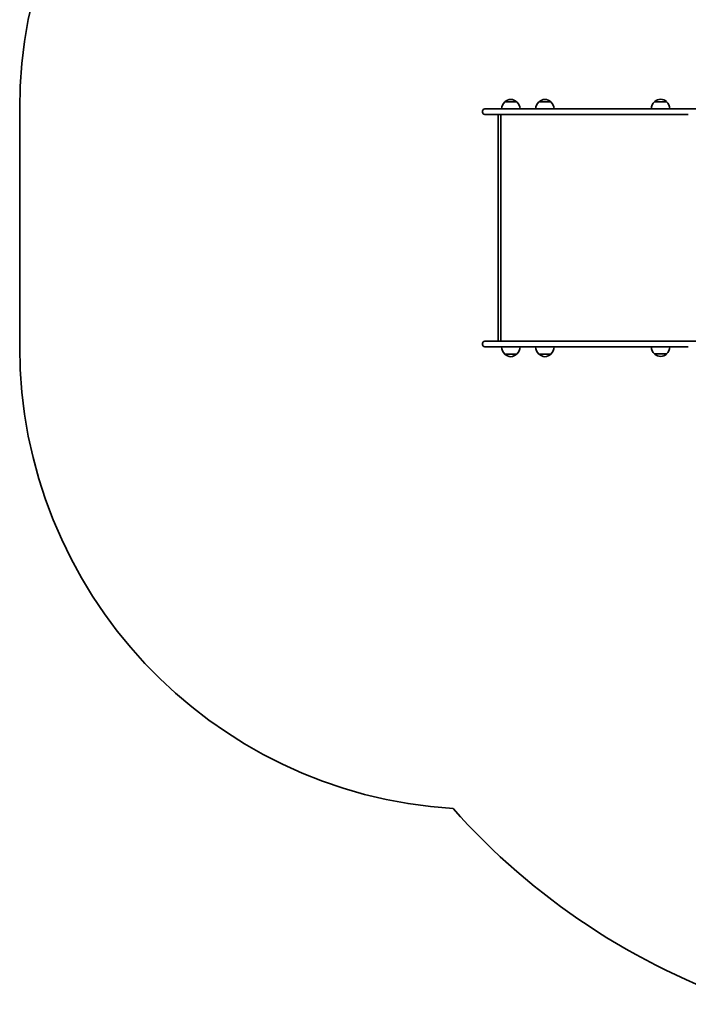
# Model space of a CAD drawing. Units: millimetres. Extents: x 1861 to 10440, y -3040 to 3344.
# Drawn here: x 1861 to 3305, y -1749 to 379 of the extents above; entities that cross this region are included whole.
import ezdxf

# ---------------------------------------------------------------- set-up
doc = ezdxf.new("R2010")
doc.units = ezdxf.units.MM
doc.layers.add('Widoczne (ISO)', color=7, linetype='Continuous', lineweight=35)

msp = doc.modelspace()

# ---------------------------------------------------------------- linework, layer by layer
at = {"layer": 'Widoczne (ISO)'}
for p, q in [((2934.8, 201), (2908.8, 201)), ((3008.6, 201), (2982.6, 201)), ((3258.6, 201.4), (3232.6, 201.4)), ((1860.7, 185.9), (1860.7, -328.1)), ((2860.7, 178.6), (2860.7, 181.1)), ((2865.5, 185.9), (2927.9, 185.9)), ((2927.9, 173.9), (2865.5, 173.9)), ((2894.6, -313.6), (2894.6, 171.4)), ((2900.6, 173.9), (2900.6, -316.1)), ((3305.4, 185.9), (2927.9, 185.9)), ((2927.9, 173.9), (3305.4, 173.9)), ((3404.7, 185.9), (3305.4, 185.9)), ((2865.5, -316.1), (2927.9, -316.1)), ((3305.4, -316.1), (2927.9, -316.1)), ((3404.7, -316.1), (3305.4, -316.1)), ((2860.7, -323.4), (2860.7, -320.9)), ((2927.9, -328.1), (2865.5, -328.1)), ((2901.8, -328.5), (2941.8, -328.5)), ((2927.9, -328.1), (3305.4, -328.1)), ((2975.6, -328.5), (3015.6, -328.5)), ((2908.8, -344), (2934.8, -344)), ((2982.6, -344), (3008.6, -344)), ((3232.6, -343.6), (3258.6, -343.6))]:
    msp.add_line(p, q, dxfattribs=at)
for centre, radius, start, end in [((2860.7, 185.9), 1000, 93.6469, 180), ((2923.8, 184.9), 22, 132.9566, 177.3918), ((2909.8, 200.5), 1, 131.3246, 153.5321), ((2923, 185.5), 21, 93.2935, 131.3246), ((2920.6, 185.5), 21, 48.6754, 86.7065), ((2933.8, 200.5), 1, 26.4679, 48.6754), ((2919.8, 184.9), 22, 2.6082, 47.0434), ((2997.6, 184.9), 22, 132.9566, 177.3918), ((2983.6, 200.5), 1, 131.3246, 153.5321), ((2996.8, 185.5), 21, 93.2935, 131.3246), ((2994.4, 185.5), 21, 48.6754, 86.7065), ((3007.6, 200.5), 1, 26.4679, 48.6754), ((2993.6, 184.9), 22, 2.6082, 47.0434), ((3247.6, 185.3), 22, 132.9566, 178.4343), ((3233.6, 200.9), 1, 131.3246, 153.5321), ((3246.8, 185.9), 21, 93.2935, 131.3246), ((3244.4, 185.9), 21, 48.6754, 86.7065), ((3257.6, 200.9), 1, 26.4679, 48.6754), ((3243.6, 185.3), 22, 1.5657, 47.0434), ((2865.5, 181.1), 4.75, 90, 180), ((2865.5, 178.6), 4.75, 180, 270), ((2865.5, -320.9), 4.75, 90, 180), ((2860.7, -328.1), 1000, 180, 266.3531), ((2865.5, -323.4), 4.75, 180, 270), ((2923.8, -327.9), 22, 181.5657, 227.0434), ((2919.8, -327.9), 22, 312.9566, 358.4343), ((2997.6, -327.9), 22, 181.5657, 227.0434), ((2993.6, -327.9), 22, 312.9566, 358.4343), ((3247.6, -327.5), 22, 181.5657, 227.0434), ((3243.6, -327.5), 22, 312.9566, 358.4343), ((2909.8, -343.6), 1, 206.4679, 228.6754), ((2923, -328.6), 21, 228.6754, 266.7065), ((2920.6, -328.6), 21, 273.2935, 311.3246), ((2933.8, -343.6), 1, 311.3246, 333.5321), ((2983.6, -343.6), 1, 206.4679, 228.6754), ((2996.8, -328.6), 21, 228.6754, 266.7065), ((2994.4, -328.6), 21, 273.2935, 311.3246), ((3007.6, -343.6), 1, 311.3246, 333.5321), ((3233.6, -343.2), 1, 206.4679, 228.6754), ((3246.8, -328.2), 21, 228.6754, 266.7065), ((3244.4, -328.2), 21, 273.2935, 311.3246), ((3257.6, -343.2), 1, 311.3246, 333.5321), ((3916.9, -328.1), 1500, 221.7066, 251.2938)]:
    msp.add_arc(centre, radius, start, end, dxfattribs=at)
for centre, major_axis in [((2897.6, 170.9), (2.3, -2.3)), ((2897.6, -313.1), (2.3, 2.3))]:
    msp.add_ellipse(centre, major_axis=major_axis, ratio=0.8391, start_param=2.443461, end_param=3.839724, dxfattribs=at)

doc.saveas('drawing.dxf')
